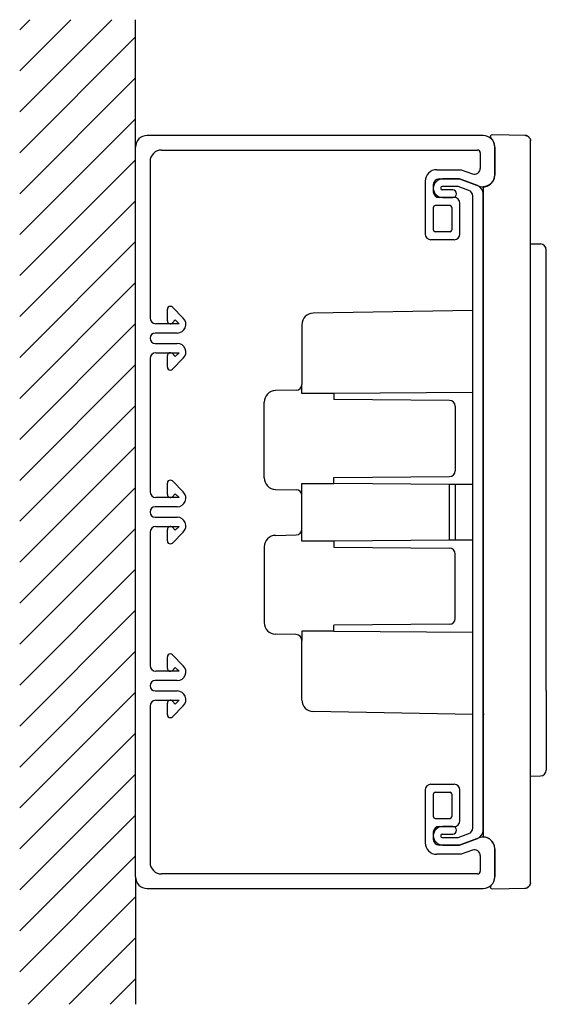
# Model space of a CAD drawing. Extents: x -510 to -419, y 383 to 553.
import ezdxf

# ---------------------------------------------------------------- set-up
doc = ezdxf.new("R2010")
doc.units = 0
doc.layers.get('0').update_dxf_attribs({"linetype": 'CONTINUOUS'})

msp = doc.modelspace()

# ---------------------------------------------------------------- linework, layer by layer
for p, q in [((-509.537435, 551.122736), (-507.781902, 552.878269)), ((-509.537435, 544.051669), (-500.710835, 552.878269)), ((-509.537435, 536.980601), (-493.639767, 552.878269)), ((-489.537435, 530.878269), (-489.537435, 552.878269)), ((-509.537435, 529.909533), (-489.537435, 549.909533)), ((-509.537435, 522.838465), (-489.537435, 542.838465)), ((-509.537435, 515.767397), (-489.537435, 535.767397)), ((-429.537435, 532.878269), (-487.537435, 532.878269)), ((-428.21239, 532.492176), (-428.126869, 532.406655)), ((-428.126869, 532.406655), (-428.123221, 532.403007)), ((-425.0479, 532.95282), (-427.995022, 533.004262)), ((-422.319982, 532.905204), (-425.0479, 532.95282)), ((-422.319901, 532.905181), (-422.319982, 532.905204)), ((-422.186796, 532.892694), (-422.174458, 532.890501)), ((-422.148828, 532.885381), (-422.136091, 532.882552)), ((-422.109773, 532.876103), (-422.096706, 532.872597)), ((-422.069837, 532.864747), (-422.056508, 532.860531)), ((-422.029333, 532.851264), (-422.015866, 532.846334)), ((-421.99195, 532.837019), (-421.980095, 532.832132)), ((-421.956058, 532.821668), (-421.944152, 532.816204)), ((-421.920064, 532.804569), (-421.908144, 532.798519)), ((-421.884074, 532.785697), (-421.872174, 532.779053)), ((-421.84819, 532.765029), (-421.836344, 532.757784)), ((-421.836285, 532.757732), (-421.836282, 532.757729)), ((-421.823418, 532.749616), (-421.836282, 532.757729)), ((-421.63457, 532.596059), (-421.634592, 532.596081)), ((-421.583893, 532.54085), (-421.577828, 532.533712)), ((-421.577956, 532.533881), (-421.577967, 532.533893)), ((-421.551725, 532.501561), (-421.539048, 532.485004)), ((-421.514477, 532.450928), (-421.502684, 532.433529)), ((-421.480331, 532.398378), (-421.46968, 532.380484)), ((-421.449412, 532.343987), (-421.439843, 532.325451)), ((-421.421922, 532.287956), (-421.413556, 532.268957)), ((-421.39807, 532.230565), (-421.39095, 532.211157)), ((-421.377994, 532.171999), (-421.372163, 532.152252)), ((-421.361952, 532.113011), (-421.357499, 532.093276)), ((-489.537435, 404.878269), (-489.537435, 530.878269)), ((-427.537435, 526.066221), (-427.537435, 530.988794)), ((-427.537435, 530.878269), (-427.537435, 526.014346)), ((-421.3517, 532.063866), (-421.349169, 532.049131)), ((-421.34493, 532.020261), (-421.344844, 532.019602)), ((-421.342237, 531.997317), (-421.341138, 531.986098)), ((-421.341138, 531.986098), (-421.340181, 531.974872)), ((-421.340181, 531.974872), (-421.340162, 531.974636)), ((-421.337435, 531.865362), (-421.337435, 531.905356)), ((-421.337435, 528.783202), (-421.337435, 531.865362)), ((-485.037435, 530.378269), (-430.537435, 530.378269)), ((-485.037435, 530.378269), (-430.537435, 530.378269)), ((-430.037435, 529.878269), (-430.037435, 527.198808)), ((-421.337435, 522.905548), (-421.337435, 528.783202)), ((-509.537435, 508.69633), (-489.537435, 528.69633)), ((-487.037435, 528.378269), (-487.037435, 501.378269)), ((-437.537435, 526.978269), (-433.355312, 526.978269)), ((-437.137435, 525.378269), (-433.637435, 525.378269)), ((-433.637435, 525.378269), (-436.537435, 525.378269)), ((-433.637435, 525.378269), (-430.221476, 524.134961)), ((-430.524405, 524.245219), (-433.637435, 525.378269)), ((-433.355312, 526.978269), (-431.379455, 526.259116)), ((-439.537435, 524.978269), (-439.537435, 515.878269)), ((-438.137435, 524.378269), (-438.137435, 523.178269)), ((-436.837435, 523.878269), (-436.837435, 523.678269)), ((-433.86666, 524.078269), (-436.637435, 524.078269)), ((-431.995415, 523.397191), (-433.86666, 524.078269)), ((-429.537435, 524.067221), (-429.537435, 411.767221)), ((-429.536435, 524.067221), (-429.537435, 524.067221)), ((-434.537435, 522.178269), (-437.137435, 522.178269)), ((-434.787435, 523.478269), (-436.637435, 523.478269)), ((-436.537435, 522.178269), (-434.787435, 522.178269)), ((-431.337435, 467.978269), (-431.337435, 522.457499)), ((-429.537435, 467.978269), (-429.537435, 522.83568)), ((-421.337435, 517.387894), (-421.337435, 522.905548)), ((-509.537435, 501.625262), (-489.537435, 521.625262)), ((-438.137435, 520.478269), (-438.137435, 516.578269)), ((-435.237435, 520.778269), (-437.837435, 520.778269)), ((-434.937435, 520.478269), (-434.937435, 516.578269)), ((-433.537435, 520.528269), (-433.537435, 521.178269)), ((-433.537435, 516.528269), (-433.537435, 520.528269)), ((-421.337435, 512.203574), (-421.337435, 517.387894)), ((-435.237435, 516.278269), (-437.837435, 516.278269)), ((-433.537435, 515.878269), (-433.537435, 516.528269)), ((-509.537435, 494.554194), (-489.537435, 514.554194)), ((-434.537435, 514.878269), (-438.537435, 514.878269)), ((-421.332331, 514.191275), (-419.614972, 514.161297)), ((-421.337435, 507.32592), (-421.337435, 512.203574)), ((-418.63238, 499.453056), (-418.632425, 513.161453)), ((-509.537435, 487.483126), (-489.537435, 507.483126)), ((-421.337435, 502.728266), (-421.337435, 507.32592)), ((-481.290989, 501.33893), (-483.183882, 503.231823)), ((-484.037435, 500.878269), (-484.037435, 502.878269)), ((-431.337435, 502.691812), (-458.87234, 502.211189)), ((-421.337435, 498.383945), (-421.337435, 502.728266)), ((-509.537435, 480.412058), (-489.537435, 500.412058)), ((-482.027385, 500.378269), (-486.037435, 500.378269)), ((-483.183882, 500.524716), (-482.678857, 501.029741)), ((-482.027385, 500.378269), (-482.678857, 501.029741)), ((-460.837435, 500.211493), (-460.837435, 489.909848)), ((-482.351649, 498.778269), (-486.137435, 498.778269)), ((-421.337435, 494.266291), (-421.337435, 498.383945)), ((-418.63238, 437.035236), (-418.63238, 499.453056)), ((-486.137435, 496.978269), (-482.351649, 496.978269)), ((-486.037435, 495.378269), (-482.027385, 495.378269)), ((-486.037435, 495.378269), (-482.027385, 495.378269)), ((-484.037435, 492.878269), (-484.037435, 494.878269)), ((-483.183882, 495.231823), (-482.678857, 494.726798)), ((-482.678857, 494.726798), (-482.027385, 495.378269)), ((-509.537435, 473.340991), (-489.537435, 493.340991)), ((-487.037435, 494.378269), (-487.037435, 471.378269)), ((-481.290989, 494.417609), (-483.183882, 492.524716)), ((-421.337435, 490.348638), (-421.337435, 494.266291)), ((-460.837435, 488.313693), (-460.837435, 489.909848)), ((-421.337435, 486.604317), (-421.337435, 490.348638)), ((-461.819983, 488.91), (-465.37234, 488.847994)), ((-455.337435, 488.313693), (-460.837435, 488.313693)), ((-431.337435, 488.523138), (-455.337435, 488.313693)), ((-455.337435, 488.313693), (-455.337435, 487.313693)), ((-509.537435, 466.269923), (-489.537435, 486.269923)), ((-467.337435, 473.779087), (-467.337435, 486.848298)), ((-435.328709, 487.139079), (-455.337435, 487.313693)), ((-421.337435, 483.006663), (-421.337435, 486.604317)), ((-434.337435, 486.139117), (-434.337435, 474.988268)), ((-421.337435, 479.529009), (-421.337435, 483.006663)), ((-421.337435, 476.144689), (-421.337435, 479.529009)), ((-509.537435, 459.198855), (-489.537435, 479.198855)), ((-421.337435, 472.827035), (-421.337435, 476.144689)), ((-484.037435, 470.878269), (-484.037435, 472.878269)), ((-481.290989, 471.33893), (-483.183882, 473.231823)), ((-460.837435, 470.717538), (-460.837435, 472.813693)), ((-460.837435, 472.813693), (-455.337435, 472.813693)), ((-455.337435, 473.813693), (-435.328709, 473.988306)), ((-455.337435, 472.813693), (-455.337435, 473.813693)), ((-435.337435, 472.639156), (-455.337435, 472.813693)), ((-434.337435, 472.630429), (-435.337435, 472.639156)), ((-435.337435, 462.98823), (-435.337435, 472.639156)), ((-434.337435, 472.630429), (-434.337435, 462.996957)), ((-431.337435, 472.604248), (-434.337435, 472.630429)), ((-421.337435, 469.549381), (-421.337435, 472.827035)), ((-509.537435, 452.127787), (-489.537435, 472.127787)), ((-483.183882, 470.524716), (-482.678857, 471.029741)), ((-482.027385, 470.378269), (-482.678857, 471.029741)), ((-465.37234, 471.779392), (-461.819983, 471.717385)), ((-482.027385, 470.378269), (-486.037435, 470.378269)), ((-482.027385, 470.378269), (-486.037435, 470.378269)), ((-460.837435, 464.909848), (-460.837435, 470.717538)), ((-421.337435, 466.28506), (-421.337435, 469.549381)), ((-482.351649, 468.778269), (-486.137435, 468.778269)), ((-431.337435, 413.299039), (-431.337435, 467.978269)), ((-429.537435, 412.920858), (-429.537435, 467.978269)), ((-486.137435, 466.978269), (-482.351649, 466.978269)), ((-421.337435, 463.007407), (-421.337435, 466.28506)), ((-509.537435, 445.056719), (-489.537435, 465.056719)), ((-487.037435, 464.378269), (-487.037435, 441.378269)), ((-486.037435, 465.378269), (-482.027385, 465.378269)), ((-484.037435, 462.878269), (-484.037435, 464.878269)), ((-483.183882, 465.231823), (-482.678857, 464.726798)), ((-481.290989, 464.417609), (-483.183882, 462.524716)), ((-482.678857, 464.726798), (-482.027385, 465.378269)), ((-460.837435, 462.813693), (-460.837435, 464.909848)), ((-465.37234, 463.847994), (-461.819983, 463.91)), ((-455.337435, 462.813693), (-460.837435, 462.813693)), ((-435.337435, 462.98823), (-455.337435, 462.813693)), ((-455.337435, 462.813693), (-455.337435, 461.813693)), ((-434.337435, 462.996957), (-435.337435, 462.98823)), ((-431.337435, 463.023138), (-434.337435, 462.996957)), ((-421.337435, 459.689753), (-421.337435, 463.007407)), ((-467.337435, 461.848298), (-467.337435, 448.779087)), ((-455.337435, 461.813693), (-435.328709, 461.639079)), ((-434.337435, 449.488268), (-434.337435, 460.639117)), ((-421.337435, 456.305432), (-421.337435, 459.689753)), ((-509.537435, 437.985651), (-489.537435, 457.985651)), ((-421.337435, 452.827778), (-421.337435, 456.305432)), ((-421.337435, 449.230124), (-421.337435, 452.827778)), ((-509.537435, 430.914584), (-489.537435, 450.914584)), ((-421.337435, 445.485804), (-421.337435, 449.230124)), ((-455.337435, 447.313693), (-460.837435, 447.303043)), ((-460.837435, 447.303043), (-460.837435, 445.717538)), ((-435.328709, 448.488306), (-455.337435, 448.313693)), ((-455.337435, 447.313693), (-455.337435, 448.313693)), ((-455.337435, 447.313693), (-431.337435, 447.104248)), ((-461.819983, 446.717385), (-465.37234, 446.779392)), ((-460.837435, 440.449432), (-460.837435, 445.717538)), ((-421.337435, 441.56815), (-421.337435, 445.485804)), ((-509.537435, 423.843516), (-489.537435, 443.843516)), ((-484.037435, 440.878269), (-484.037435, 442.878269)), ((-481.290989, 441.33893), (-483.183882, 443.231823)), ((-482.027385, 440.378269), (-486.037435, 440.378269)), ((-483.183882, 440.524716), (-482.678857, 441.029741)), ((-482.027385, 440.378269), (-482.678857, 441.029741)), ((-460.837435, 435.415893), (-460.837435, 440.449432)), ((-421.337435, 437.450496), (-421.337435, 441.56815)), ((-482.351649, 438.778269), (-486.137435, 438.778269)), ((-486.137435, 436.978269), (-482.351649, 436.978269)), ((-421.337435, 433.106176), (-421.337435, 437.450496)), ((-418.63238, 437.035236), (-418.632425, 423.32684)), ((-509.537435, 416.772448), (-489.537435, 436.772448)), ((-486.037435, 435.378269), (-482.027385, 435.378269)), ((-483.183882, 435.231823), (-482.678857, 434.726798)), ((-482.678857, 434.726798), (-482.027385, 435.378269)), ((-487.037435, 434.378269), (-487.037435, 407.378269)), ((-484.037435, 432.878269), (-484.037435, 434.878269)), ((-481.290989, 434.417609), (-483.183882, 432.524716)), ((-431.337435, 432.935574), (-458.87234, 433.416197)), ((-429.354618, 432.900963), (-429.537435, 432.904155)), ((-421.337435, 428.508522), (-421.337435, 433.106176)), ((-509.537435, 409.70138), (-489.537435, 429.70138)), ((-421.337435, 423.630868), (-421.337435, 428.508522)), ((-421.337435, 418.446547), (-421.337435, 423.630868)), ((-509.537435, 402.630312), (-489.537435, 422.630312)), ((-421.332331, 422.297017), (-419.614973, 422.326996)), ((-438.537435, 420.878269), (-434.537435, 420.878269)), ((-439.537435, 419.878269), (-439.537435, 410.778269)), ((-438.137435, 419.178269), (-438.137435, 415.278269)), ((-437.837435, 419.478269), (-435.237435, 419.478269)), ((-434.937435, 419.178269), (-434.937435, 415.278269)), ((-433.537435, 419.228269), (-433.537435, 419.878269)), ((-433.537435, 415.228269), (-433.537435, 419.228269)), ((-421.337435, 412.928894), (-421.337435, 418.446547)), ((-509.537435, 395.559245), (-489.537435, 415.559245)), ((-437.837435, 414.978269), (-435.237435, 414.978269)), ((-433.537435, 414.578269), (-433.537435, 415.228269)), ((-437.137435, 413.578269), (-434.537435, 413.578269)), ((-434.787435, 413.578269), (-436.537435, 413.578269)), ((-438.137435, 412.578269), (-438.137435, 411.378269)), ((-436.837435, 412.078269), (-436.837435, 411.878269)), ((-436.637435, 412.278269), (-434.787435, 412.278269)), ((-436.637435, 411.678269), (-433.86666, 411.678269)), ((-433.86666, 411.678269), (-431.995415, 412.359347)), ((-430.221476, 411.621577), (-433.637435, 410.378269)), ((-433.637435, 410.378269), (-430.524405, 411.511319)), ((-429.537435, 411.767221), (-429.536435, 411.767221)), ((-421.337435, 407.05124), (-421.337435, 412.928894)), ((-433.637435, 410.378269), (-437.137435, 410.378269)), ((-436.537435, 410.378269), (-433.637435, 410.378269)), ((-427.537435, 404.845648), (-427.537435, 409.768221)), ((-427.537435, 409.742192), (-427.537435, 404.878269)), ((-509.537435, 388.488177), (-489.537435, 408.488177)), ((-433.355312, 408.778269), (-437.537435, 408.778269)), ((-431.379455, 409.497423), (-433.355312, 408.778269)), ((-430.037435, 408.55773), (-430.037435, 405.878269)), ((-421.337435, 403.969079), (-421.337435, 407.05124)), ((-489.537435, 404.878269), (-489.537435, 382.878269)), ((-430.537435, 405.378269), (-485.037435, 405.378269)), ((-428.126869, 403.427787), (-428.21239, 403.342266)), ((-428.123221, 403.431434), (-428.126869, 403.427787)), ((-425.0479, 402.881622), (-422.319982, 402.929238)), ((-422.319972, 402.929238), (-422.319982, 402.929238)), ((-422.311503, 402.929444), (-422.319901, 402.929261)), ((-422.199176, 402.939725), (-422.211599, 402.937872)), ((-422.161618, 402.94641), (-422.174458, 402.94394)), ((-422.122902, 402.955019), (-422.136091, 402.951889)), ((-422.083237, 402.965672), (-422.096706, 402.961845)), ((-422.042881, 402.978445), (-422.056508, 402.973911)), ((-422.003874, 402.992688), (-422.015866, 402.988108)), ((-421.968039, 403.007464), (-421.980095, 403.002309)), ((-421.932067, 403.023977), (-421.944152, 403.018238)), ((-421.896064, 403.042255), (-421.908144, 403.035923)), ((-421.860133, 403.062322), (-421.872174, 403.055389)), ((-421.836341, 403.07666), (-421.836344, 403.076658)), ((-421.767497, 403.277069), (-421.76857, 403.277573)), ((-421.596206, 403.27947), (-421.592761, 403.283371)), ((-421.586954, 403.290019), (-421.592895, 403.28321)), ((-421.581064, 403.296883), (-421.586954, 403.290019)), ((-421.583893, 403.293591), (-421.577828, 403.30073)), ((-421.577836, 403.300718), (-421.577828, 403.30073)), ((-421.560079, 403.322289), (-421.568915, 403.311405)), ((-421.551382, 403.333284), (-421.560079, 403.322289)), ((-421.531413, 403.359671), (-421.54039, 403.347604)), ((-421.522609, 403.371853), (-421.531413, 403.359671)), ((-421.489308, 403.421472), (-421.500092, 403.404739)), ((-421.460952, 403.469136), (-421.470117, 403.45309)), ((-421.435422, 403.51777), (-421.445073, 403.49863)), ((-421.408764, 403.576785), (-421.417363, 403.556606)), ((-421.385933, 403.63772), (-421.392943, 403.617645)), ((-421.367744, 403.698285), (-421.373275, 403.678247)), ((-421.354901, 403.753698), (-421.358041, 403.738623)), ((-421.352018, 403.768806), (-421.354901, 403.753698)), ((-421.344929, 403.81418), (-421.347034, 403.799033)), ((-421.343519, 403.825561), (-421.344929, 403.81418)), ((-421.342255, 403.836951), (-421.343519, 403.825561)), ((-421.340162, 403.859806), (-421.340181, 403.859569)), ((-421.337917, 403.900344), (-421.338117, 403.894687)), ((-421.337435, 403.929085), (-421.337435, 403.969079)), ((-508.076275, 382.878269), (-489.537435, 401.417109)), ((-487.537435, 402.878269), (-429.537435, 402.878269)), ((-427.995022, 402.83018), (-425.0479, 402.881622)), ((-501.005207, 382.878269), (-489.537435, 394.346041)), ((-493.934139, 382.878269), (-489.537435, 387.274973))]:
    msp.add_line(p, q)
for centre, radius, start, end in [((-487.537435, 530.878269), 2, 90, 180), ((-429.537435, 530.878269), 2, 0, 90), ((-428.000257, 532.704308), 0.3, 89, 225), ((-429.537435, 530.988794), 2, 0, 45), ((-422.334642, 532.040076), 0.865231, 87.911796, 89.023784), ((-422.334707, 532.036442), 0.868864, 86.81093, 87.916272), ((-422.461224, 529.981637), 2.92755, 86.383363, 86.575877), ((-422.329349, 532.106211), 0.798892, 85.116204, 86.210774), ((-422.335579, 532.025254), 0.880086, 84.073334, 85.1608), ((-422.336084, 532.020234), 0.885132, 82.994229, 84.074361), ((-422.33674, 532.014883), 0.890522, 81.921765, 82.994334), ((-422.337921, 532.006697), 0.898793, 80.320218, 81.920578), ((-422.34028, 531.993709), 0.911994, 77.881931, 79.524), ((-422.343625, 531.978691), 0.927381, 75.394384, 77.068537), ((-422.348066, 531.962333), 0.944332, 72.864619, 74.563064), ((-422.353584, 531.944891), 0.962627, 70.315516, 72.024503), ((-422.359807, 531.927915), 0.980709, 67.969911, 69.469435), ((-422.366233, 531.91229), 0.997603, 65.722261, 67.227973), ((-422.373276, 531.897033), 1.014408, 63.46301, 64.973992), ((-422.380668, 531.882473), 1.030738, 61.197925, 62.713949), ((-422.38833, 531.868797), 1.046415, 58.923538, 60.444833), ((-421.836483, 532.757582), 0.000245, 53.454745, 55.4699), ((-421.836476, 532.757577), 0.000245, 53.458297, 55.466348), ((-421.83647, 532.757571), 0.000247, 53.464255, 55.460389), ((-421.836493, 532.757563), 0.000267, 48.409117, 50.388293), ((-421.836488, 532.757555), 0.00027, 48.419774, 50.377638), ((-421.836484, 532.757576), 0.000252, 44.033901, 45.966098), ((-421.836481, 532.757567), 0.000256, 44.048683, 45.951318), ((-421.836478, 532.757558), 0.00026, 44.065297, 45.934703), ((-421.836507, 532.757548), 0.000288, 39.684697, 41.517893), ((-422.398253, 531.852529), 1.065458, 55.712529, 57.349098), ((-422.403136, 531.845313), 1.074171, 54.089725, 55.714148), ((-422.407577, 531.839225), 1.081706, 52.47422, 54.08833), ((-422.411502, 531.834123), 1.088143, 50.868553, 52.473954), ((-422.41483, 531.830013), 1.093432, 49.270933, 50.86923), ((-422.417485, 531.826972), 1.097468, 47.676455, 49.269482), ((-422.419204, 531.825015), 1.100073, 46.089282, 47.678871), ((-422.419423, 531.824836), 1.100354, 44.499767, 46.087522), ((-422.420322, 531.823912), 1.101643, 43.700984, 44.499684), ((-422.420099, 531.824145), 1.101321, 42.90127, 43.700199), ((-422.419579, 531.824583), 1.100642, 42.103648, 42.903035), ((-422.418827, 531.825287), 1.099612, 41.302605, 42.10268), ((-421.595806, 532.548664), 0.003882, 40.950554, 41.421296), ((-421.595698, 532.548834), 0.003689, 39.562981, 40.048161), ((-421.595477, 532.548883), 0.003489, 40.758819, 41.259354), ((-421.595374, 532.549043), 0.003307, 39.301264, 39.818071), ((-421.595273, 532.549088), 0.003201, 39.29267, 39.826666), ((-421.595173, 532.549236), 0.00303, 37.770877, 38.323208), ((-421.594975, 532.549377), 0.002787, 37.40845, 37.980031), ((-422.187378, 532.026157), 0.79316, 40.459785, 41.437245), ((-422.422565, 531.821567), 1.104877, 37.984461, 40.143989), ((-421.579999, 532.532226), 0.002629, 38.310878, 39.008738), ((-421.579906, 532.53226), 0.002535, 38.298044, 39.021573), ((-421.579738, 532.532369), 0.002336, 37.992085, 38.742886), ((-421.579652, 532.532472), 0.002205, 36.480173, 37.259622), ((-421.579568, 532.532497), 0.002123, 36.465047, 37.274748), ((-421.579486, 532.53259), 0.002001, 34.890206, 35.732221), ((-421.57934, 532.532677), 0.001833, 34.386522, 35.262456), ((-422.410486, 531.830744), 1.089706, 34.689528, 36.898556), ((-422.390148, 531.844496), 1.065154, 31.332396, 33.573277), ((-422.366618, 531.858508), 1.037765, 27.89235, 30.197396), ((-422.342275, 531.871097), 1.010357, 24.367379, 26.724215), ((-422.318243, 531.881718), 0.984079, 20.762208, 23.172667), ((-422.294849, 531.890367), 0.959135, 17.075516, 19.539598), ((-422.273043, 531.896883), 0.936375, 13.344987, 15.826256), ((-422.25525, 531.900983), 0.918114, 10.218979, 12.089759), ((-422.263966, 531.900065), 0.926863, 7.451156, 9.255019), ((-422.236477, 531.904), 0.899096, 5.957464, 7.387319), ((-422.200975, 531.906834), 0.86348, 3.619215, 4.503628), ((-422.212829, 531.905966), 0.875364, 2.737906, 3.626903), ((-422.209587, 531.906097), 0.87212, 1.846124, 2.739475), ((-422.048957, 531.908454), 0.711528, 359.750501, 2.512024), ((-422.206582, 531.906197), 0.869113, 0.948226, 1.845931), ((-422.203687, 531.906267), 0.866217, 0.044734, 0.946794), ((-421.374218, 531.905266), 0.036787, 1.99191, 2.612307), ((-421.37391, 531.905336), 0.036476, 1.275217, 1.899052), ((-421.373611, 531.905402), 0.036175, 0.554415, 1.181688), ((-421.37341, 531.905372), 0.035975, 359.974015, 0.604725), ((-485.037435, 528.378269), 2, 90, 180), ((-430.537435, 529.878269), 0.5, 0, 90), ((-431.037435, 527.198808), 1, 250, 0), ((-437.537435, 524.978269), 2, 90, 180), ((-437.137435, 524.378269), 1, 90, 180), ((-436.537435, 523.778269), 1.6, 90, 180), ((-429.537435, 526.014346), 2, 249.999978, 0.000001), ((-429.536435, 526.066221), 1.999, 270, 0), ((-436.537435, 523.778269), 1.6, 180, 270), ((-436.637435, 523.878269), 0.2, 90, 180), ((-436.637435, 523.678269), 0.2, 180, 270), ((-431.037435, 522.83568), 1.5, 0, 70), ((-437.137435, 523.178269), 1, 180, 270), ((-434.787435, 522.828269), 0.65, 0, 90), ((-434.787435, 522.828269), 0.65, 270, 0), ((-434.537435, 521.178269), 1, 0, 90), ((-432.337435, 522.457499), 1, 0, 70), ((-437.837435, 520.478269), 0.3, 170.405932, 180), ((-437.837435, 520.478269), 0.3, 90, 170.405932), ((-435.237435, 520.478269), 0.3, 9.594068, 90), ((-435.237435, 520.478269), 0.3, 0, 9.594068), ((-438.537435, 515.878269), 1, 180, 270), ((-437.837435, 516.578269), 0.3, 180, 189.594068), ((-437.837435, 516.578269), 0.3, 189.594068, 270), ((-435.237435, 516.578269), 0.3, 270, 350.405932), ((-435.237435, 516.578269), 0.3, 350.405932, 0), ((-434.537435, 515.878269), 1, 270, 0), ((-419.632425, 513.161449), 1, 0.000188, 88.999959), ((-483.537435, 502.878269), 0.5, 90, 180), ((-483.537435, 502.878269), 0.5, 45, 90), ((-458.837435, 500.211493), 2, 91, 180), ((-486.037435, 501.378269), 1, 180, 270), ((-483.537435, 500.878269), 0.5, 180, 315), ((-482.351649, 500.278269), 1.5, 270, 45), ((-486.137435, 497.878269), 0.9, 90, 270), ((-482.351649, 495.478269), 1.5, 315, 90), ((-486.037435, 494.378269), 1, 90, 180), ((-483.537435, 494.878269), 0.5, 45, 180), ((-483.537435, 492.878269), 0.5, 180, 270), ((-483.537435, 492.878269), 0.5, 270, 315), ((-461.837435, 489.909848), 1, 271, 0), ((-465.337435, 486.848298), 2, 91, 180), ((-435.337435, 486.139117), 1, 0, 89.5), ((-435.337435, 474.988268), 1, 270.5, 0), ((-483.537435, 472.878269), 0.5, 90, 180), ((-483.537435, 472.878269), 0.5, 45, 90), ((-465.337435, 473.779087), 2, 180, 269), ((-486.037435, 471.378269), 1, 180, 270), ((-486.037435, 471.378269), 1, 180, 270), ((-482.351649, 470.278269), 1.5, 270, 45), ((-461.837435, 470.717538), 1, 0, 89), ((-483.537435, 470.878269), 0.5, 180, 315), ((-486.137435, 467.878269), 0.9, 90, 270), ((-482.351649, 465.478269), 1.5, 315, 90), ((-486.037435, 464.378269), 1, 90, 180), ((-483.537435, 464.878269), 0.5, 45, 180), ((-461.837435, 464.909848), 1, 271, 0), ((-483.537435, 462.878269), 0.5, 180, 270), ((-483.537435, 462.878269), 0.5, 270, 315), ((-465.337435, 461.848298), 2, 91, 180), ((-435.337435, 460.639117), 1, 0, 89.5), ((-435.337435, 449.488268), 1, 270.5, 0), ((-465.337435, 448.779087), 2, 180, 269), ((-461.837435, 445.717538), 1, 0, 89), ((-483.537435, 442.878269), 0.5, 90, 180), ((-483.537435, 442.878269), 0.5, 45, 90), ((-486.037435, 441.378269), 1, 180, 270), ((-483.537435, 440.878269), 0.5, 180, 315), ((-482.351649, 440.278269), 1.5, 270, 45), ((-486.137435, 437.878269), 0.9, 90, 270), ((-482.351649, 435.478269), 1.5, 315, 90), ((-486.037435, 434.378269), 1, 90, 180), ((-483.537435, 434.878269), 0.5, 45, 180), ((-458.837435, 435.415893), 2, 180, 269), ((-483.537435, 432.878269), 0.5, 180, 270), ((-483.537435, 432.878269), 0.5, 270, 315), ((-419.632425, 423.326843), 1, 271, 359.999812), ((-438.537435, 419.878269), 1, 90, 180), ((-434.537435, 419.878269), 1, 0, 90), ((-437.837435, 419.178269), 0.3, 170.405932, 180), ((-437.837435, 419.178269), 0.3, 90, 170.405932), ((-435.237435, 419.178269), 0.3, 9.594068, 90), ((-435.237435, 419.178269), 0.3, 0, 9.594068), ((-437.837435, 415.278269), 0.3, 180, 189.594068), ((-437.837435, 415.278269), 0.3, 189.594068, 270), ((-435.237435, 415.278269), 0.3, 270, 350.405932), ((-435.237435, 415.278269), 0.3, 350.405932, 0), ((-437.137435, 412.578269), 1, 90, 180), ((-436.537435, 411.978269), 1.6, 90, 180), ((-434.787435, 412.928269), 0.65, 0, 90), ((-434.537435, 414.578269), 1, 270, 0), ((-432.337435, 413.299039), 1, 290, 0), ((-436.537435, 411.978269), 1.6, 180, 270), ((-436.637435, 412.078269), 0.2, 90, 180), ((-436.637435, 411.878269), 0.2, 180, 270), ((-434.787435, 412.928269), 0.65, 270, 0), ((-431.037435, 412.920858), 1.5, 290, 0), ((-429.537435, 409.742192), 2, 359.999999, 110.000022), ((-429.536435, 409.768221), 1.999, 0, 90), ((-437.537435, 410.778269), 2, 180, 270), ((-437.137435, 411.378269), 1, 180, 270), ((-431.037435, 408.55773), 1, 0, 110), ((-485.037435, 407.378269), 2, 180, 270), ((-487.537435, 404.878269), 2, 180, 270), ((-430.537435, 405.878269), 0.5, 270, 0), ((-429.537435, 404.878269), 2, 270, 0), ((-429.537435, 404.845648), 2, 315, 0), ((-428.000257, 403.130134), 0.3, 135, 271), ((-422.319979, 402.929388), 0.00015, 268.851716, 271.148284), ((-422.319998, 402.929389), 0.000152, 278.317476, 280.607168), ((-422.335943, 403.81642), 0.887325, 271.0313, 273.837736), ((-422.319967, 402.929415), 0.000176, 268.862258, 271.137742), ((-422.319985, 402.929392), 0.000155, 278.335121, 280.589523), ((-422.320005, 402.929395), 0.000163, 287.321612, 289.548285), ((-422.319974, 402.929425), 0.000185, 277.03361, 279.226596), ((-422.319994, 402.929404), 0.000168, 287.358049, 289.511848), ((-422.319989, 402.929409), 0.000172, 287.380163, 289.489734), ((-422.319985, 402.929415), 0.000176, 287.40434, 289.465557), ((-422.320008, 402.92945), 0.000217, 292.193878, 294.203304), ((-422.319975, 402.929429), 0.000185, 287.457506, 289.412391), ((-422.320001, 402.929437), 0.000203, 295.616026, 297.514077), ((-422.320029, 402.929446), 0.000225, 302.77026, 304.609874), ((-422.334667, 403.795332), 0.866198, 271.532371, 272.642067), ((-422.334806, 403.799551), 0.870419, 272.638401, 273.740993), ((-422.335154, 403.803926), 0.874807, 273.745082, 274.840569), ((-422.335474, 403.808634), 0.879525, 274.835441, 275.923594), ((-422.336042, 403.813834), 0.884756, 275.925409, 277.006), ((-422.33669, 403.819181), 0.890142, 277.005437, 278.078464), ((-422.338407, 403.830798), 0.901885, 278.880682, 280.473708), ((-422.341063, 403.844663), 0.916001, 281.297351, 282.930482), ((-422.344782, 403.860202), 0.93198, 283.772875, 285.437174), ((-422.349563, 403.877164), 0.949603, 286.287658, 287.975332), ((-422.355412, 403.894787), 0.968172, 288.832637, 290.530624), ((-422.361666, 403.911193), 0.985732, 291.282768, 292.773812), ((-422.368369, 403.926902), 1.002811, 293.528678, 295.02591), ((-422.375553, 403.942028), 1.019557, 295.783979, 297.286711), ((-422.38311, 403.956457), 1.035847, 298.046664, 299.554667), ((-422.390752, 403.969731), 1.051165, 300.317509, 301.83147), ((-421.836479, 403.07689), 0.000269, 300.999868, 303.010898), ((-421.836473, 403.076868), 0.000246, 304.537548, 306.537808), ((-421.836496, 403.076875), 0.000266, 309.608957, 311.593633), ((-421.836462, 403.076853), 0.000228, 308.823431, 310.787711), ((-421.836487, 403.076891), 0.000272, 309.631415, 311.571174), ((-421.836483, 403.07687), 0.000254, 314.044443, 315.955557), ((-421.83648, 403.076879), 0.000259, 314.0606, 315.939401), ((-421.836509, 403.076889), 0.000287, 318.477065, 320.320345), ((-421.836507, 403.0769), 0.000293, 318.496201, 320.30121), ((-422.317275, 403.856617), 0.916299, 301.663552, 304.044679), ((-422.40281, 403.988641), 1.073584, 303.882527, 306.238676), ((-422.409137, 403.997293), 1.084303, 306.238059, 308.572896), ((-422.414344, 404.003857), 1.092682, 308.57179, 310.890357), ((-422.418037, 404.0081), 1.098307, 310.89108, 313.198876), ((-422.419972, 404.010217), 1.101174, 313.196876, 315.499172), ((-422.420368, 404.010509), 1.101662, 315.50279, 316.4775), ((-422.419899, 404.010165), 1.101084, 316.473641, 317.448809), ((-422.419091, 404.009352), 1.09994, 317.451562, 318.427647), ((-421.595833, 403.285802), 0.003918, 318.580881, 319.047268), ((-421.595725, 403.28563), 0.003725, 319.954131, 320.434727), ((-421.595504, 403.285582), 0.003524, 318.743167, 319.23866), ((-421.595401, 403.285421), 0.003342, 320.184564, 320.6961), ((-421.595299, 403.285375), 0.003234, 320.176084, 320.70458), ((-421.595094, 403.285226), 0.002981, 320.437407, 320.983779), ((-421.594998, 403.285082), 0.002816, 322.022948, 322.588571), ((-422.187378, 403.808284), 0.79316, 318.562755, 319.540215), ((-422.429612, 404.019115), 1.114294, 319.59761, 320.571174), ((-421.580066, 403.302332), 0.002755, 319.630207, 320.309275), ((-421.579971, 403.302214), 0.002606, 320.988282, 321.692101), ((-421.579801, 403.302102), 0.002403, 321.267656, 321.997373), ((-421.579789, 403.302072), 0.002376, 322.386557, 323.143775), ((-421.579628, 403.301971), 0.002186, 322.73694, 323.523265), ((-421.579474, 403.301874), 0.002005, 323.122134, 323.939397), ((-421.579463, 403.301852), 0.001983, 324.263883, 325.11369), ((-422.418191, 404.010023), 1.099697, 322.019955, 322.960517), ((-422.397881, 403.995302), 1.074611, 324.538033, 326.663187), ((-422.377882, 403.982438), 1.050831, 327.735361, 329.75212), ((-422.35901, 403.971655), 1.029094, 330.77031, 332.635361), ((-422.337162, 403.960702), 1.004652, 333.839872, 336.282642), ((-422.31263, 403.950255), 0.977984, 337.549986, 340.117188), ((-422.288657, 403.941913), 0.952599, 341.377634, 343.931545), ((-422.266976, 403.935924), 0.930103, 345.196898, 347.752871), ((-422.246939, 403.93189), 0.909659, 349.672152, 351.601829), ((-422.221945, 403.92902), 0.884495, 354.02514, 355.496475), ((-422.21685, 403.928738), 0.879394, 355.504208, 356.384955), ((-422.213398, 403.928519), 0.875935, 356.385019, 357.270349), ((-421.846205, 403.912652), 0.508405, 357.085706, 357.974932), ((-422.207131, 403.928275), 0.869663, 358.159506, 359.053545), ((-422.204382, 403.928168), 0.866912, 359.057619, 359.955783), ((-421.374273, 403.929178), 0.036841, 357.388151, 358.007632), ((-421.373951, 403.929107), 0.036517, 358.101292, 358.724439), ((-421.37365, 403.929041), 0.036215, 358.818656, 359.445241), ((-421.373358, 403.929069), 0.035923, 359.394886, 0.024909)]:
    msp.add_arc(centre, radius, start, end)

doc.saveas('drawing.dxf')
